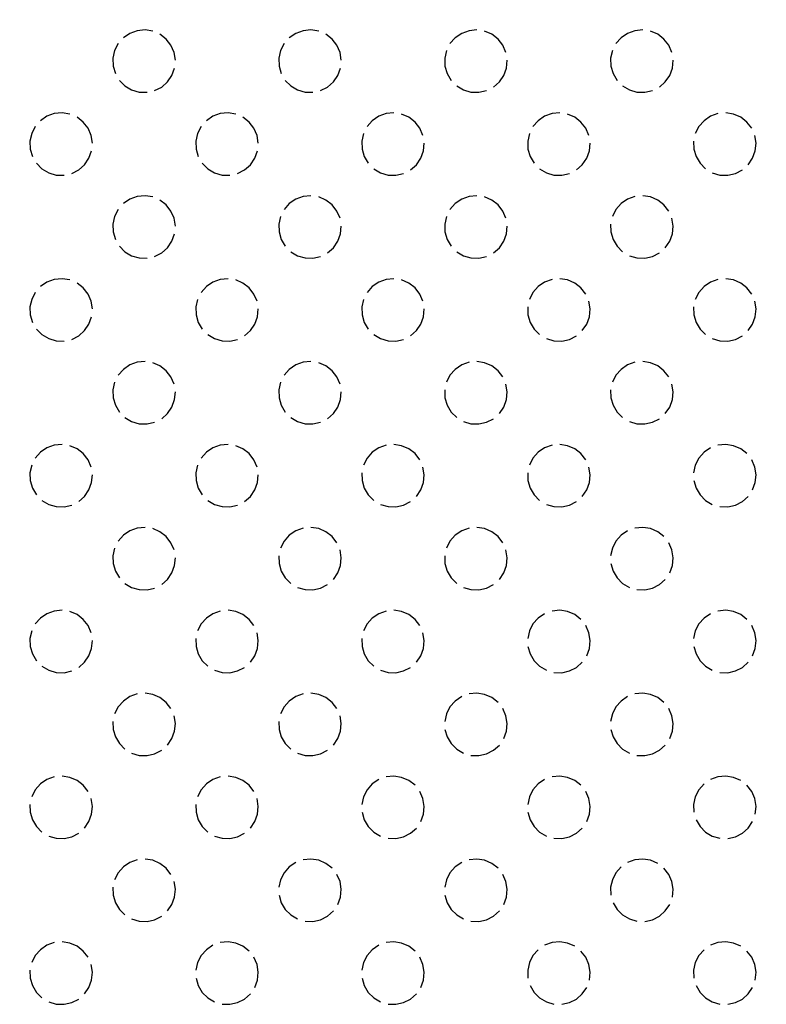
# Model space of a CAD drawing. Units: millimetres. Extents: x 1275 to 2213, y 1977 to 2706.
# Drawn here: x 1639 to 1664, y 2524 to 2558 of the extents above; entities that cross this region are included whole.
import ezdxf

# ---------------------------------------------------------------- set-up
doc = ezdxf.new("R2010")
doc.units = ezdxf.units.MM
doc.header["$LTSCALE"] = 2
doc.layers.add('210', color=7, linetype='Continuous')
doc.layers.add('AM_0 ( Kontur 0.5 )', color=7, linetype='Continuous', lineweight=50)
doc.layers.add('AM_5 ( Bemassung)', color=3, linetype='Continuous', lineweight=25)
doc.styles.get("Standard").update_dxf_attribs({"font": 'ARIALUNI.TTF'})
doc.dimstyles.new('BENUTZERDEFINIERTE NORM$0', dxfattribs={"dimtxt": 3.5, "dimasz": 2.5, "dimexe": 1, "dimexo": 0, "dimgap": 1.5, "dimtad": 1, "dimdsep": 46, "dimtxsty": 'Standard', "dimcen": 0, "dimclrd": 256, "dimclre": 256, "dimclrt": 6, "dimadec": 0, "dimazin": 2, "dimtp": 0.1, "dimtm": 0.1, "dimtfac": 0.71, "dimtmove": 0, "dimatfit": 3, "dimfxl": 1, "dimlwd": -1, "dimlwe": -1, "dimarcsym": 0})

# ---------------------------------------------------------------- blocks, each defined once
blk = doc.blocks.new('*D31')
at = {"layer": 'AM_5 ( Bemassung)', "transparency": 16777216}
for p, q in [((1474.203, 2524.839), (1474.203, 2653.455)), ((1799.203, 2524.839), (1799.203, 2653.455)), ((1484.203, 2649.455), (1789.203, 2649.455))]:
    blk.add_line(p, q, dxfattribs=at)
for points in [[(1484.203, 2651.122), (1484.203, 2647.789), (1474.203, 2649.455)], [(1789.203, 2651.122), (1789.203, 2647.789), (1799.203, 2649.455)]]:
    blk.add_solid(points, dxfattribs=at)
at = {"layer": 'Defpoints', "color": 0, "transparency": 16777216}
for p in [(1799.203, 2649.455), (1474.203, 2524.839), (1799.203, 2524.839)]:
    blk.add_point(p, dxfattribs=at)
at = {"layer": 'AM_5 ( Bemassung)', "color": 6, "transparency": 16777216, "insert": (1636.703, 2662.608), "char_height": 14, "attachment_point": 5}
blk.add_mtext('325', dxfattribs=at)
blk = doc.blocks.new('*D32')
at = {"layer": 'AM_5 ( Bemassung)', "transparency": 16777216}
for p, q in [((1461.703, 2537.507), (1461.703, 2687.752)), ((1811.703, 2537.507), (1811.703, 2687.752)), ((1471.703, 2683.752), (1801.703, 2683.752))]:
    blk.add_line(p, q, dxfattribs=at)
for points in [[(1471.703, 2685.419), (1471.703, 2682.086), (1461.703, 2683.752)], [(1801.703, 2685.419), (1801.703, 2682.086), (1811.703, 2683.752)]]:
    blk.add_solid(points, dxfattribs=at)
at = {"layer": 'Defpoints', "color": 0, "transparency": 16777216}
for p in [(1811.703, 2683.752), (1461.703, 2537.507), (1811.703, 2537.507)]:
    blk.add_point(p, dxfattribs=at)
at = {"layer": 'AM_5 ( Bemassung)', "color": 6, "transparency": 16777216, "insert": (1636.703, 2696.905), "char_height": 14, "attachment_point": 5}
blk.add_mtext('350', dxfattribs=at)
blk = doc.blocks.new('*X18')
at = {"layer": '210', "color": 3}
for p, q in [((754.164, 254.304), (753.913, 254.214)), ((754.431, 254.33), (754.164, 254.304)), ((754.695, 254.288), (754.431, 254.33)), ((759.821, 254.304), (759.57, 254.214)), ((760.087, 254.33), (759.821, 254.304)), ((760.351, 254.288), (760.087, 254.33)), ((765.478, 254.304), (765.226, 254.214)), ((765.744, 254.33), (765.478, 254.304)), ((766.254, 254.182), (766.008, 254.288)), ((771.135, 254.304), (770.883, 254.214)), ((771.401, 254.33), (771.135, 254.304)), ((771.911, 254.182), (771.665, 254.288)), ((753.913, 254.214), (753.692, 254.064)), ((755.151, 254.018), (754.94, 254.182)), ((755.315, 253.806), (755.151, 254.018)), ((759.57, 254.214), (759.348, 254.064)), ((760.808, 254.018), (760.597, 254.182)), ((760.972, 253.806), (760.808, 254.018)), ((765.005, 254.064), (764.828, 253.863)), ((765.226, 254.214), (765.005, 254.064)), ((766.465, 254.018), (766.254, 254.182)), ((766.629, 253.806), (766.465, 254.018)), ((770.662, 254.064), (770.485, 253.863)), ((770.883, 254.214), (770.662, 254.064)), ((772.122, 254.018), (771.911, 254.182)), ((772.286, 253.806), (772.122, 254.018)), ((753.393, 253.625), (753.335, 253.364)), ((753.515, 253.863), (753.393, 253.625)), ((755.421, 253.561), (755.315, 253.806)), ((759.05, 253.625), (758.992, 253.364)), ((759.172, 253.863), (759.05, 253.625)), ((761.078, 253.561), (760.972, 253.806)), ((764.707, 253.625), (764.649, 253.364)), ((766.735, 253.561), (766.629, 253.806)), ((770.364, 253.625), (770.306, 253.364)), ((772.392, 253.561), (772.286, 253.806)), ((753.335, 253.364), (753.343, 253.097)), ((755.463, 253.297), (755.421, 253.561)), ((758.992, 253.364), (759, 253.097)), ((761.12, 253.297), (761.078, 253.561)), ((764.649, 253.364), (764.657, 253.097)), ((766.752, 253.031), (766.777, 253.297)), ((770.306, 253.364), (770.314, 253.097)), ((772.409, 253.031), (772.434, 253.297)), ((753.343, 253.097), (753.418, 252.84)), ((755.347, 252.779), (755.438, 253.031)), ((759, 253.097), (759.075, 252.84)), ((761.004, 252.779), (761.095, 253.031)), ((764.657, 253.097), (764.732, 252.84)), ((766.661, 252.779), (766.752, 253.031)), ((770.314, 253.097), (770.389, 252.84)), ((772.318, 252.779), (772.409, 253.031)), ((753.554, 252.61), (753.743, 252.421)), ((755.197, 252.558), (755.347, 252.779)), ((759.211, 252.61), (759.4, 252.421)), ((760.854, 252.558), (761.004, 252.779)), ((764.732, 252.84), (764.868, 252.61)), ((766.511, 252.558), (766.661, 252.779)), ((770.389, 252.84), (770.525, 252.61)), ((772.168, 252.558), (772.318, 252.779)), ((753.743, 252.421), (753.973, 252.285)), ((753.973, 252.285), (754.23, 252.21)), ((754.758, 252.26), (754.997, 252.381)), ((754.997, 252.381), (755.197, 252.558)), ((759.4, 252.421), (759.63, 252.285)), ((759.63, 252.285), (759.887, 252.21)), ((760.415, 252.26), (760.653, 252.381)), ((760.653, 252.381), (760.854, 252.558)), ((765.057, 252.421), (765.287, 252.285)), ((765.287, 252.285), (765.544, 252.21)), ((766.31, 252.381), (766.511, 252.558)), ((770.714, 252.421), (770.944, 252.285)), ((770.944, 252.285), (771.201, 252.21)), ((771.967, 252.381), (772.168, 252.558)), ((754.23, 252.21), (754.497, 252.202)), ((759.887, 252.21), (760.154, 252.202)), ((765.544, 252.21), (765.811, 252.202)), ((765.811, 252.202), (766.072, 252.26)), ((771.201, 252.21), (771.468, 252.202)), ((771.468, 252.202), (771.729, 252.26)), ((751.084, 251.385), (750.863, 251.235)), ((751.336, 251.476), (751.084, 251.385)), ((751.602, 251.501), (751.336, 251.476)), ((751.866, 251.459), (751.602, 251.501)), ((752.323, 251.189), (752.112, 251.353)), ((756.741, 251.385), (756.52, 251.235)), ((756.993, 251.476), (756.741, 251.385)), ((757.259, 251.501), (756.993, 251.476)), ((757.523, 251.459), (757.259, 251.501)), ((757.98, 251.189), (757.768, 251.353)), ((762.398, 251.385), (762.177, 251.235)), ((762.65, 251.476), (762.398, 251.385)), ((762.916, 251.501), (762.65, 251.476)), ((763.425, 251.353), (763.18, 251.459)), ((763.637, 251.189), (763.425, 251.353)), ((768.055, 251.385), (767.834, 251.235)), ((768.306, 251.476), (768.055, 251.385)), ((768.573, 251.501), (768.306, 251.476)), ((769.082, 251.353), (768.837, 251.459)), ((769.293, 251.189), (769.082, 251.353)), ((773.712, 251.385), (773.491, 251.235)), ((773.963, 251.476), (773.712, 251.385)), ((774.494, 251.459), (774.229, 251.501)), ((774.739, 251.353), (774.494, 251.459)), ((774.95, 251.189), (774.739, 251.353)), ((750.686, 251.035), (750.565, 250.796)), ((752.487, 250.978), (752.323, 251.189)), ((752.593, 250.733), (752.487, 250.978)), ((756.343, 251.035), (756.222, 250.796)), ((758.144, 250.978), (757.98, 251.189)), ((758.25, 250.733), (758.144, 250.978)), ((762.177, 251.235), (762, 251.035)), ((763.8, 250.978), (763.637, 251.189)), ((763.907, 250.733), (763.8, 250.978)), ((767.834, 251.235), (767.657, 251.035)), ((769.457, 250.978), (769.293, 251.189)), ((769.563, 250.733), (769.457, 250.978)), ((773.314, 251.035), (773.192, 250.796)), ((773.491, 251.235), (773.314, 251.035)), ((775.114, 250.978), (774.95, 251.189)), ((750.565, 250.796), (750.507, 250.535)), ((752.635, 250.469), (752.593, 250.733)), ((756.222, 250.796), (756.163, 250.535)), ((758.292, 250.469), (758.25, 250.733)), ((761.879, 250.796), (761.82, 250.535)), ((767.536, 250.796), (767.477, 250.535)), ((775.262, 250.469), (775.22, 250.733)), ((750.507, 250.535), (750.515, 250.268)), ((750.515, 250.268), (750.59, 250.011)), ((756.163, 250.535), (756.172, 250.268)), ((756.172, 250.268), (756.246, 250.011)), ((761.82, 250.535), (761.829, 250.268)), ((761.829, 250.268), (761.903, 250.011)), ((763.923, 250.202), (763.948, 250.469)), ((767.477, 250.535), (767.486, 250.268)), ((767.486, 250.268), (767.56, 250.011)), ((769.58, 250.202), (769.605, 250.469)), ((773.134, 250.535), (773.142, 250.268)), ((773.142, 250.268), (773.217, 250.011)), ((775.237, 250.202), (775.262, 250.469)), ((752.369, 249.73), (752.519, 249.951)), ((752.519, 249.951), (752.61, 250.202)), ((758.026, 249.73), (758.176, 249.951)), ((758.176, 249.951), (758.266, 250.202)), ((761.903, 250.011), (762.039, 249.781)), ((763.682, 249.73), (763.833, 249.951)), ((763.833, 249.951), (763.923, 250.202)), ((767.56, 250.011), (767.696, 249.781)), ((769.339, 249.73), (769.49, 249.951)), ((769.49, 249.951), (769.58, 250.202)), ((773.217, 250.011), (773.353, 249.781)), ((774.996, 249.73), (775.146, 249.951)), ((775.146, 249.951), (775.237, 250.202)), ((750.726, 249.781), (750.915, 249.592)), ((750.915, 249.592), (751.145, 249.456)), ((752.168, 249.553), (752.369, 249.73)), ((756.383, 249.781), (756.572, 249.592)), ((756.572, 249.592), (756.802, 249.456)), ((757.825, 249.553), (758.026, 249.73)), ((762.229, 249.592), (762.459, 249.456)), ((763.482, 249.553), (763.682, 249.73)), ((767.885, 249.592), (768.116, 249.456)), ((769.139, 249.553), (769.339, 249.73)), ((773.353, 249.781), (773.542, 249.592)), ((751.145, 249.456), (751.402, 249.381)), ((751.402, 249.381), (751.669, 249.373)), ((751.93, 249.431), (752.168, 249.553)), ((756.802, 249.456), (757.059, 249.381)), ((757.059, 249.381), (757.326, 249.373)), ((757.587, 249.431), (757.825, 249.553)), ((762.459, 249.456), (762.715, 249.381)), ((762.715, 249.381), (762.983, 249.373)), ((762.983, 249.373), (763.244, 249.431)), ((768.116, 249.456), (768.372, 249.381)), ((768.372, 249.381), (768.64, 249.373)), ((768.64, 249.373), (768.9, 249.431)), ((773.772, 249.456), (774.029, 249.381)), ((774.029, 249.381), (774.296, 249.373)), ((774.296, 249.373), (774.557, 249.431)), ((774.557, 249.431), (774.796, 249.553)), ((754.164, 248.648), (753.913, 248.557)), ((754.431, 248.673), (754.164, 248.648)), ((754.695, 248.631), (754.431, 248.673)), ((759.821, 248.648), (759.57, 248.557)), ((760.087, 248.673), (759.821, 248.648)), ((760.597, 248.525), (760.351, 248.631)), ((765.478, 248.648), (765.226, 248.557)), ((765.744, 248.673), (765.478, 248.648)), ((766.254, 248.525), (766.008, 248.631)), ((771.135, 248.648), (770.883, 248.557)), ((771.665, 248.631), (771.401, 248.673)), ((771.911, 248.525), (771.665, 248.631)), ((753.913, 248.557), (753.692, 248.407)), ((755.151, 248.361), (754.94, 248.525)), ((755.315, 248.15), (755.151, 248.361)), ((759.348, 248.407), (759.172, 248.206)), ((759.57, 248.557), (759.348, 248.407)), ((760.808, 248.361), (760.597, 248.525)), ((760.972, 248.15), (760.808, 248.361)), ((765.005, 248.407), (764.828, 248.206)), ((765.226, 248.557), (765.005, 248.407)), ((766.465, 248.361), (766.254, 248.525)), ((766.629, 248.15), (766.465, 248.361)), ((770.662, 248.407), (770.485, 248.206)), ((770.883, 248.557), (770.662, 248.407)), ((772.122, 248.361), (771.911, 248.525)), ((772.286, 248.15), (772.122, 248.361)), ((753.393, 247.968), (753.335, 247.707)), ((753.515, 248.206), (753.393, 247.968)), ((755.421, 247.904), (755.315, 248.15)), ((755.463, 247.64), (755.421, 247.904)), ((759.05, 247.968), (758.992, 247.707)), ((761.078, 247.904), (760.972, 248.15)), ((764.707, 247.968), (764.649, 247.707)), ((766.735, 247.904), (766.629, 248.15)), ((770.485, 248.206), (770.364, 247.968)), ((772.434, 247.64), (772.392, 247.904)), ((753.335, 247.707), (753.343, 247.44)), ((758.992, 247.707), (759, 247.44)), ((761.095, 247.374), (761.12, 247.64)), ((764.649, 247.707), (764.657, 247.44)), ((766.752, 247.374), (766.777, 247.64)), ((770.306, 247.707), (770.314, 247.44)), ((772.409, 247.374), (772.434, 247.64)), ((753.343, 247.44), (753.418, 247.183)), ((755.347, 247.122), (755.438, 247.374)), ((759, 247.44), (759.075, 247.183)), ((761.004, 247.122), (761.095, 247.374)), ((764.657, 247.44), (764.732, 247.183)), ((766.661, 247.122), (766.752, 247.374)), ((770.314, 247.44), (770.389, 247.183)), ((772.318, 247.122), (772.409, 247.374)), ((753.554, 246.953), (753.743, 246.764)), ((754.997, 246.724), (755.197, 246.901)), ((755.197, 246.901), (755.347, 247.122)), ((759.075, 247.183), (759.211, 246.953)), ((760.653, 246.724), (760.854, 246.901)), ((760.854, 246.901), (761.004, 247.122)), ((764.732, 247.183), (764.868, 246.953)), ((766.31, 246.724), (766.511, 246.901)), ((766.511, 246.901), (766.661, 247.122)), ((770.389, 247.183), (770.525, 246.953)), ((770.525, 246.953), (770.714, 246.764)), ((772.168, 246.901), (772.318, 247.122)), ((753.743, 246.764), (753.973, 246.628)), ((753.973, 246.628), (754.23, 246.553)), ((754.758, 246.603), (754.997, 246.724)), ((759.4, 246.764), (759.63, 246.628)), ((759.63, 246.628), (759.887, 246.553)), ((760.154, 246.545), (760.415, 246.603)), ((765.057, 246.764), (765.287, 246.628)), ((765.287, 246.628), (765.544, 246.553)), ((765.811, 246.545), (766.072, 246.603)), ((770.944, 246.628), (771.201, 246.553)), ((771.468, 246.545), (771.729, 246.603)), ((771.729, 246.603), (771.967, 246.724)), ((754.23, 246.553), (754.497, 246.545)), ((759.887, 246.553), (760.154, 246.545)), ((765.544, 246.553), (765.811, 246.545)), ((771.201, 246.553), (771.468, 246.545)), ((751.084, 245.729), (750.863, 245.578)), ((751.336, 245.819), (751.084, 245.729)), ((751.602, 245.844), (751.336, 245.819)), ((751.866, 245.802), (751.602, 245.844)), ((752.323, 245.532), (752.112, 245.696)), ((756.52, 245.578), (756.343, 245.378)), ((756.741, 245.729), (756.52, 245.578)), ((756.993, 245.819), (756.741, 245.729)), ((757.259, 245.844), (756.993, 245.819)), ((757.768, 245.696), (757.523, 245.802)), ((757.98, 245.532), (757.768, 245.696)), ((762.177, 245.578), (762, 245.378)), ((762.398, 245.729), (762.177, 245.578)), ((762.65, 245.819), (762.398, 245.729)), ((762.916, 245.844), (762.65, 245.819)), ((763.425, 245.696), (763.18, 245.802)), ((763.637, 245.532), (763.425, 245.696)), ((767.834, 245.578), (767.657, 245.378)), ((768.055, 245.729), (767.834, 245.578)), ((768.306, 245.819), (768.055, 245.729)), ((768.837, 245.802), (768.573, 245.844)), ((769.082, 245.696), (768.837, 245.802)), ((769.293, 245.532), (769.082, 245.696)), ((773.491, 245.578), (773.314, 245.378)), ((773.712, 245.729), (773.491, 245.578)), ((773.963, 245.819), (773.712, 245.729)), ((774.494, 245.802), (774.229, 245.844)), ((774.739, 245.696), (774.494, 245.802)), ((774.95, 245.532), (774.739, 245.696)), ((750.686, 245.378), (750.565, 245.139)), ((752.487, 245.321), (752.323, 245.532)), ((752.593, 245.076), (752.487, 245.321)), ((758.144, 245.321), (757.98, 245.532)), ((758.25, 245.076), (758.144, 245.321)), ((763.8, 245.321), (763.637, 245.532)), ((763.907, 245.076), (763.8, 245.321)), ((767.657, 245.378), (767.536, 245.139)), ((769.457, 245.321), (769.293, 245.532)), ((773.314, 245.378), (773.192, 245.139)), ((775.114, 245.321), (774.95, 245.532)), ((750.565, 245.139), (750.507, 244.879)), ((750.507, 244.879), (750.515, 244.611)), ((752.635, 244.812), (752.593, 245.076)), ((756.222, 245.139), (756.163, 244.879)), ((756.163, 244.879), (756.172, 244.611)), ((761.879, 245.139), (761.82, 244.879)), ((761.82, 244.879), (761.829, 244.611)), ((767.477, 244.879), (767.486, 244.611)), ((769.605, 244.812), (769.563, 245.076)), ((773.134, 244.879), (773.142, 244.611)), ((775.262, 244.812), (775.22, 245.076)), ((750.515, 244.611), (750.59, 244.355)), ((752.519, 244.294), (752.61, 244.545)), ((756.172, 244.611), (756.246, 244.355)), ((758.176, 244.294), (758.266, 244.545)), ((758.266, 244.545), (758.292, 244.812)), ((761.829, 244.611), (761.903, 244.355)), ((763.833, 244.294), (763.923, 244.545)), ((763.923, 244.545), (763.948, 244.812)), ((767.486, 244.611), (767.56, 244.355)), ((769.49, 244.294), (769.58, 244.545)), ((769.58, 244.545), (769.605, 244.812)), ((773.142, 244.611), (773.217, 244.355)), ((775.146, 244.294), (775.237, 244.545)), ((775.237, 244.545), (775.262, 244.812)), ((752.369, 244.073), (752.519, 244.294)), ((756.246, 244.355), (756.383, 244.124)), ((758.026, 244.073), (758.176, 244.294)), ((761.903, 244.355), (762.039, 244.124)), ((763.682, 244.073), (763.833, 244.294)), ((767.56, 244.355), (767.696, 244.124)), ((769.339, 244.073), (769.49, 244.294)), ((773.217, 244.355), (773.353, 244.124)), ((774.996, 244.073), (775.146, 244.294)), ((750.726, 244.124), (750.915, 243.935)), ((750.915, 243.935), (751.145, 243.799)), ((751.93, 243.775), (752.168, 243.896)), ((752.168, 243.896), (752.369, 244.073)), ((756.572, 243.935), (756.802, 243.799)), ((757.825, 243.896), (758.026, 244.073)), ((762.229, 243.935), (762.459, 243.799)), ((763.482, 243.896), (763.682, 244.073)), ((767.696, 244.124), (767.885, 243.935)), ((768.9, 243.775), (769.139, 243.896)), ((773.353, 244.124), (773.542, 243.935)), ((774.557, 243.775), (774.796, 243.896)), ((751.145, 243.799), (751.402, 243.725)), ((751.402, 243.725), (751.669, 243.716)), ((756.802, 243.799), (757.059, 243.725)), ((757.059, 243.725), (757.326, 243.716)), ((757.326, 243.716), (757.587, 243.775)), ((762.459, 243.799), (762.715, 243.725)), ((762.715, 243.725), (762.983, 243.716)), ((762.983, 243.716), (763.244, 243.775)), ((768.116, 243.799), (768.372, 243.725)), ((768.372, 243.725), (768.64, 243.716)), ((768.64, 243.716), (768.9, 243.775)), ((773.772, 243.799), (774.029, 243.725)), ((774.029, 243.725), (774.296, 243.716)), ((774.296, 243.716), (774.557, 243.775)), ((753.913, 242.9), (753.692, 242.75)), ((754.164, 242.991), (753.913, 242.9)), ((754.431, 243.016), (754.164, 242.991)), ((754.94, 242.868), (754.695, 242.974)), ((755.151, 242.704), (754.94, 242.868)), ((759.57, 242.9), (759.348, 242.75)), ((759.821, 242.991), (759.57, 242.9)), ((760.087, 243.016), (759.821, 242.991)), ((760.597, 242.868), (760.351, 242.974)), ((760.808, 242.704), (760.597, 242.868)), ((765.226, 242.9), (765.005, 242.75)), ((765.478, 242.991), (765.226, 242.9)), ((766.008, 242.974), (765.744, 243.016)), ((766.254, 242.868), (766.008, 242.974)), ((766.465, 242.704), (766.254, 242.868)), ((770.883, 242.9), (770.662, 242.75)), ((771.135, 242.991), (770.883, 242.9)), ((771.665, 242.974), (771.401, 243.016)), ((771.911, 242.868), (771.665, 242.974)), ((772.122, 242.704), (771.911, 242.868)), ((753.692, 242.75), (753.515, 242.549)), ((755.315, 242.493), (755.151, 242.704)), ((759.348, 242.75), (759.172, 242.549)), ((760.972, 242.493), (760.808, 242.704)), ((764.828, 242.549), (764.707, 242.311)), ((765.005, 242.75), (764.828, 242.549)), ((766.629, 242.493), (766.465, 242.704)), ((770.485, 242.549), (770.364, 242.311)), ((770.662, 242.75), (770.485, 242.549)), ((772.286, 242.493), (772.122, 242.704)), ((753.393, 242.311), (753.335, 242.05)), ((755.421, 242.247), (755.315, 242.493)), ((759.05, 242.311), (758.992, 242.05)), ((761.078, 242.247), (760.972, 242.493)), ((766.777, 241.983), (766.735, 242.247)), ((772.434, 241.983), (772.392, 242.247)), ((753.335, 242.05), (753.343, 241.783)), ((755.438, 241.717), (755.463, 241.983)), ((758.992, 242.05), (759, 241.783)), ((761.095, 241.717), (761.12, 241.983)), ((764.649, 242.05), (764.657, 241.783)), ((766.752, 241.717), (766.777, 241.983)), ((770.306, 242.05), (770.314, 241.783)), ((772.409, 241.717), (772.434, 241.983)), ((753.343, 241.783), (753.418, 241.526)), ((753.418, 241.526), (753.554, 241.296)), ((755.347, 241.465), (755.438, 241.717)), ((759, 241.783), (759.075, 241.526)), ((759.075, 241.526), (759.211, 241.296)), ((761.004, 241.465), (761.095, 241.717)), ((764.657, 241.783), (764.732, 241.526)), ((764.732, 241.526), (764.868, 241.296)), ((766.661, 241.465), (766.752, 241.717)), ((770.314, 241.783), (770.389, 241.526)), ((770.389, 241.526), (770.525, 241.296)), ((772.318, 241.465), (772.409, 241.717)), ((754.997, 241.068), (755.197, 241.244)), ((755.197, 241.244), (755.347, 241.465)), ((760.653, 241.068), (760.854, 241.244)), ((760.854, 241.244), (761.004, 241.465)), ((764.868, 241.296), (765.057, 241.107)), ((766.511, 241.244), (766.661, 241.465)), ((770.525, 241.296), (770.714, 241.107)), ((772.168, 241.244), (772.318, 241.465)), ((753.743, 241.107), (753.973, 240.971)), ((753.973, 240.971), (754.23, 240.896)), ((754.23, 240.896), (754.497, 240.888)), ((754.497, 240.888), (754.758, 240.946)), ((759.4, 241.107), (759.63, 240.971)), ((759.63, 240.971), (759.887, 240.896)), ((759.887, 240.896), (760.154, 240.888)), ((760.154, 240.888), (760.415, 240.946)), ((765.287, 240.971), (765.544, 240.896)), ((765.544, 240.896), (765.811, 240.888)), ((765.811, 240.888), (766.072, 240.946)), ((766.072, 240.946), (766.31, 241.068)), ((770.944, 240.971), (771.201, 240.896)), ((771.201, 240.896), (771.468, 240.888)), ((771.468, 240.888), (771.729, 240.946)), ((771.729, 240.946), (771.967, 241.068)), ((751.602, 240.187), (751.336, 240.162)), ((757.259, 240.187), (756.993, 240.162)), ((763.18, 240.146), (762.916, 240.187)), ((768.837, 240.146), (768.573, 240.187)), ((774.229, 240.187), (773.963, 240.162)), ((774.494, 240.146), (774.229, 240.187)), ((750.863, 239.921), (750.686, 239.721)), ((751.084, 240.072), (750.863, 239.921)), ((751.336, 240.162), (751.084, 240.072)), ((752.112, 240.039), (751.866, 240.146)), ((752.323, 239.876), (752.112, 240.039)), ((752.487, 239.664), (752.323, 239.876)), ((756.52, 239.921), (756.343, 239.721)), ((756.741, 240.072), (756.52, 239.921)), ((756.993, 240.162), (756.741, 240.072)), ((757.768, 240.039), (757.523, 240.146)), ((757.98, 239.876), (757.768, 240.039)), ((758.144, 239.664), (757.98, 239.876)), ((762.177, 239.921), (762, 239.721)), ((762.398, 240.072), (762.177, 239.921)), ((762.65, 240.162), (762.398, 240.072)), ((763.425, 240.039), (763.18, 240.146)), ((763.637, 239.876), (763.425, 240.039)), ((763.8, 239.664), (763.637, 239.876)), ((767.834, 239.921), (767.657, 239.721)), ((768.055, 240.072), (767.834, 239.921)), ((768.306, 240.162), (768.055, 240.072)), ((769.082, 240.039), (768.837, 240.146)), ((769.293, 239.876), (769.082, 240.039)), ((769.457, 239.664), (769.293, 239.876)), ((773.491, 239.921), (773.314, 239.721)), ((773.712, 240.072), (773.491, 239.921)), ((774.739, 240.039), (774.494, 240.146)), ((774.95, 239.876), (774.739, 240.039)), ((752.593, 239.419), (752.487, 239.664)), ((758.25, 239.419), (758.144, 239.664)), ((762, 239.721), (761.879, 239.483)), ((767.657, 239.721), (767.536, 239.483)), ((773.314, 239.721), (773.192, 239.483)), ((775.22, 239.419), (775.114, 239.664)), ((750.565, 239.483), (750.507, 239.222)), ((750.507, 239.222), (750.515, 238.954)), ((756.222, 239.483), (756.163, 239.222)), ((756.163, 239.222), (756.172, 238.954)), ((761.82, 239.222), (761.829, 238.954)), ((763.948, 239.155), (763.907, 239.419)), ((767.477, 239.222), (767.486, 238.954)), ((769.605, 239.155), (769.563, 239.419)), ((773.192, 239.483), (773.134, 239.222)), ((775.262, 239.155), (775.22, 239.419)), ((750.515, 238.954), (750.59, 238.698)), ((752.519, 238.637), (752.61, 238.889)), ((752.61, 238.889), (752.635, 239.155)), ((756.172, 238.954), (756.246, 238.698)), ((758.176, 238.637), (758.266, 238.889)), ((758.266, 238.889), (758.292, 239.155)), ((761.829, 238.954), (761.903, 238.698)), ((763.833, 238.637), (763.923, 238.889)), ((763.923, 238.889), (763.948, 239.155)), ((767.486, 238.954), (767.56, 238.698)), ((769.49, 238.637), (769.58, 238.889)), ((769.58, 238.889), (769.605, 239.155)), ((773.142, 238.954), (773.217, 238.698)), ((775.146, 238.637), (775.237, 238.889)), ((775.237, 238.889), (775.262, 239.155)), ((750.59, 238.698), (750.726, 238.468)), ((752.369, 238.416), (752.519, 238.637)), ((756.246, 238.698), (756.383, 238.468)), ((758.026, 238.416), (758.176, 238.637)), ((761.903, 238.698), (762.039, 238.468)), ((763.682, 238.416), (763.833, 238.637)), ((767.56, 238.698), (767.696, 238.468)), ((769.339, 238.416), (769.49, 238.637)), ((773.217, 238.698), (773.353, 238.468)), ((750.915, 238.278), (751.145, 238.142)), ((752.168, 238.239), (752.369, 238.416)), ((756.572, 238.278), (756.802, 238.142)), ((757.825, 238.239), (758.026, 238.416)), ((762.039, 238.468), (762.229, 238.278)), ((763.244, 238.118), (763.482, 238.239)), ((767.696, 238.468), (767.885, 238.278)), ((768.9, 238.118), (769.139, 238.239)), ((773.353, 238.468), (773.542, 238.278)), ((773.542, 238.278), (773.772, 238.142)), ((774.557, 238.118), (774.796, 238.239)), ((774.796, 238.239), (774.996, 238.416)), ((751.145, 238.142), (751.402, 238.068)), ((751.402, 238.068), (751.669, 238.059)), ((751.669, 238.059), (751.93, 238.118)), ((756.802, 238.142), (757.059, 238.068)), ((757.059, 238.068), (757.326, 238.059)), ((757.326, 238.059), (757.587, 238.118)), ((762.459, 238.142), (762.715, 238.068)), ((762.715, 238.068), (762.983, 238.059)), ((762.983, 238.059), (763.244, 238.118)), ((768.116, 238.142), (768.372, 238.068)), ((768.372, 238.068), (768.64, 238.059)), ((768.64, 238.059), (768.9, 238.118)), ((774.029, 238.068), (774.296, 238.059)), ((774.296, 238.059), (774.557, 238.118)), ((753.913, 237.243), (753.692, 237.093)), ((754.164, 237.334), (753.913, 237.243)), ((754.431, 237.359), (754.164, 237.334)), ((754.94, 237.211), (754.695, 237.317)), ((755.151, 237.047), (754.94, 237.211)), ((759.57, 237.243), (759.348, 237.093)), ((759.821, 237.334), (759.57, 237.243)), ((760.351, 237.317), (760.087, 237.359)), ((760.597, 237.211), (760.351, 237.317)), ((760.808, 237.047), (760.597, 237.211)), ((765.226, 237.243), (765.005, 237.093)), ((765.478, 237.334), (765.226, 237.243)), ((766.008, 237.317), (765.744, 237.359)), ((766.254, 237.211), (766.008, 237.317)), ((766.465, 237.047), (766.254, 237.211)), ((770.883, 237.243), (770.662, 237.093)), ((771.401, 237.359), (771.135, 237.334)), ((771.665, 237.317), (771.401, 237.359)), ((771.911, 237.211), (771.665, 237.317)), ((772.122, 237.047), (771.911, 237.211)), ((753.692, 237.093), (753.515, 236.892)), ((755.315, 236.836), (755.151, 237.047)), ((755.421, 236.59), (755.315, 236.836)), ((759.172, 236.892), (759.05, 236.654)), ((759.348, 237.093), (759.172, 236.892)), ((760.972, 236.836), (760.808, 237.047)), ((764.828, 236.892), (764.707, 236.654)), ((765.005, 237.093), (764.828, 236.892)), ((766.629, 236.836), (766.465, 237.047)), ((770.485, 236.892), (770.364, 236.654)), ((770.662, 237.093), (770.485, 236.892)), ((772.392, 236.59), (772.286, 236.836)), ((753.393, 236.654), (753.335, 236.393)), ((761.12, 236.326), (761.078, 236.59)), ((766.777, 236.326), (766.735, 236.59)), ((770.364, 236.654), (770.306, 236.393)), ((772.434, 236.326), (772.392, 236.59)), ((753.335, 236.393), (753.343, 236.126)), ((755.438, 236.06), (755.463, 236.326)), ((758.992, 236.393), (759, 236.126)), ((761.095, 236.06), (761.12, 236.326)), ((764.649, 236.393), (764.657, 236.126)), ((766.752, 236.06), (766.777, 236.326)), ((772.409, 236.06), (772.434, 236.326)), ((753.343, 236.126), (753.418, 235.869)), ((753.418, 235.869), (753.554, 235.639)), ((755.197, 235.587), (755.347, 235.809)), ((755.347, 235.809), (755.438, 236.06)), ((759, 236.126), (759.075, 235.869)), ((759.075, 235.869), (759.211, 235.639)), ((760.854, 235.587), (761.004, 235.809)), ((761.004, 235.809), (761.095, 236.06)), ((764.657, 236.126), (764.732, 235.869)), ((764.732, 235.869), (764.868, 235.639)), ((766.511, 235.587), (766.661, 235.809)), ((766.661, 235.809), (766.752, 236.06)), ((770.314, 236.126), (770.389, 235.869)), ((770.389, 235.869), (770.525, 235.639)), ((772.318, 235.809), (772.409, 236.06)), ((754.997, 235.411), (755.197, 235.587)), ((759.211, 235.639), (759.4, 235.45)), ((764.868, 235.639), (765.057, 235.45)), ((770.525, 235.639), (770.714, 235.45)), ((771.967, 235.411), (772.168, 235.587)), ((753.743, 235.45), (753.973, 235.314)), ((753.973, 235.314), (754.23, 235.239)), ((754.23, 235.239), (754.497, 235.231)), ((754.497, 235.231), (754.758, 235.289)), ((759.63, 235.314), (759.887, 235.239)), ((759.887, 235.239), (760.154, 235.231)), ((760.154, 235.231), (760.415, 235.289)), ((760.415, 235.289), (760.653, 235.411)), ((765.287, 235.314), (765.544, 235.239)), ((765.544, 235.239), (765.811, 235.231)), ((765.811, 235.231), (766.072, 235.289)), ((766.072, 235.289), (766.31, 235.411)), ((770.714, 235.45), (770.944, 235.314)), ((771.201, 235.239), (771.468, 235.231)), ((771.468, 235.231), (771.729, 235.289)), ((771.729, 235.289), (771.967, 235.411)), ((751.336, 234.505), (751.084, 234.415)), ((751.602, 234.531), (751.336, 234.505)), ((752.112, 234.383), (751.866, 234.489)), ((756.993, 234.505), (756.741, 234.415)), ((757.523, 234.489), (757.259, 234.531)), ((757.768, 234.383), (757.523, 234.489)), ((762.65, 234.505), (762.398, 234.415)), ((763.18, 234.489), (762.916, 234.531)), ((763.425, 234.383), (763.18, 234.489)), ((768.573, 234.531), (768.306, 234.505)), ((768.837, 234.489), (768.573, 234.531)), ((769.082, 234.383), (768.837, 234.489)), ((774.229, 234.531), (773.963, 234.505)), ((774.494, 234.489), (774.229, 234.531)), ((774.739, 234.383), (774.494, 234.489)), ((750.863, 234.265), (750.686, 234.064)), ((751.084, 234.415), (750.863, 234.265)), ((752.323, 234.219), (752.112, 234.383)), ((752.487, 234.007), (752.323, 234.219)), ((756.52, 234.265), (756.343, 234.064)), ((756.741, 234.415), (756.52, 234.265)), ((757.98, 234.219), (757.768, 234.383)), ((758.144, 234.007), (757.98, 234.219)), ((762.177, 234.265), (762, 234.064)), ((762.398, 234.415), (762.177, 234.265)), ((763.637, 234.219), (763.425, 234.383)), ((763.8, 234.007), (763.637, 234.219)), ((767.834, 234.265), (767.657, 234.064)), ((768.055, 234.415), (767.834, 234.265)), ((769.293, 234.219), (769.082, 234.383)), ((773.491, 234.265), (773.314, 234.064)), ((773.712, 234.415), (773.491, 234.265)), ((774.95, 234.219), (774.739, 234.383)), ((750.565, 233.826), (750.507, 233.565)), ((752.593, 233.762), (752.487, 234.007)), ((756.343, 234.064), (756.222, 233.826)), ((762, 234.064), (761.879, 233.826)), ((767.536, 233.826), (767.477, 233.565)), ((767.657, 234.064), (767.536, 233.826)), ((769.563, 233.762), (769.457, 234.007)), ((773.192, 233.826), (773.134, 233.565)), ((773.314, 234.064), (773.192, 233.826)), ((775.22, 233.762), (775.114, 234.007)), ((750.507, 233.565), (750.515, 233.298)), ((752.61, 233.232), (752.635, 233.498)), ((756.163, 233.565), (756.172, 233.298)), ((758.292, 233.498), (758.25, 233.762)), ((758.266, 233.232), (758.292, 233.498)), ((761.82, 233.565), (761.829, 233.298)), ((763.948, 233.498), (763.907, 233.762)), ((763.923, 233.232), (763.948, 233.498)), ((769.605, 233.498), (769.563, 233.762)), ((769.58, 233.232), (769.605, 233.498)), ((775.262, 233.498), (775.22, 233.762)), ((775.237, 233.232), (775.262, 233.498)), ((750.515, 233.298), (750.59, 233.041)), ((752.519, 232.98), (752.61, 233.232)), ((756.172, 233.298), (756.246, 233.041)), ((758.176, 232.98), (758.266, 233.232)), ((761.829, 233.298), (761.903, 233.041)), ((763.833, 232.98), (763.923, 233.232)), ((767.486, 233.298), (767.56, 233.041)), ((769.49, 232.98), (769.58, 233.232)), ((773.142, 233.298), (773.217, 233.041)), ((775.146, 232.98), (775.237, 233.232)), ((750.59, 233.041), (750.726, 232.811)), ((752.369, 232.759), (752.519, 232.98)), ((756.246, 233.041), (756.383, 232.811)), ((756.383, 232.811), (756.572, 232.622)), ((758.026, 232.759), (758.176, 232.98)), ((761.903, 233.041), (762.039, 232.811)), ((762.039, 232.811), (762.229, 232.622)), ((763.682, 232.759), (763.833, 232.98)), ((767.56, 233.041), (767.696, 232.811)), ((767.696, 232.811), (767.885, 232.622)), ((773.217, 233.041), (773.353, 232.811)), ((773.353, 232.811), (773.542, 232.622)), ((750.915, 232.622), (751.145, 232.486)), ((751.145, 232.486), (751.402, 232.411)), ((751.669, 232.403), (751.93, 232.461)), ((752.168, 232.582), (752.369, 232.759)), ((756.802, 232.486), (757.059, 232.411)), ((757.326, 232.403), (757.587, 232.461)), ((757.587, 232.461), (757.825, 232.582)), ((762.459, 232.486), (762.715, 232.411)), ((762.983, 232.403), (763.244, 232.461)), ((763.244, 232.461), (763.482, 232.582)), ((767.885, 232.622), (768.116, 232.486)), ((768.64, 232.403), (768.9, 232.461)), ((768.9, 232.461), (769.139, 232.582)), ((769.139, 232.582), (769.339, 232.759)), ((773.542, 232.622), (773.772, 232.486)), ((774.296, 232.403), (774.557, 232.461)), ((774.557, 232.461), (774.796, 232.582)), ((774.796, 232.582), (774.996, 232.759)), ((751.402, 232.411), (751.669, 232.403)), ((757.059, 232.411), (757.326, 232.403)), ((762.715, 232.411), (762.983, 232.403)), ((768.372, 232.411), (768.64, 232.403)), ((774.029, 232.411), (774.296, 232.403)), ((753.913, 231.586), (753.692, 231.436)), ((754.164, 231.677), (753.913, 231.586)), ((754.695, 231.66), (754.431, 231.702)), ((754.94, 231.554), (754.695, 231.66)), ((755.151, 231.39), (754.94, 231.554)), ((759.57, 231.586), (759.348, 231.436)), ((759.821, 231.677), (759.57, 231.586)), ((760.351, 231.66), (760.087, 231.702)), ((760.597, 231.554), (760.351, 231.66)), ((760.808, 231.39), (760.597, 231.554)), ((765.226, 231.586), (765.005, 231.436)), ((765.744, 231.702), (765.478, 231.677)), ((766.008, 231.66), (765.744, 231.702)), ((766.254, 231.554), (766.008, 231.66)), ((766.465, 231.39), (766.254, 231.554)), ((770.883, 231.586), (770.662, 231.436)), ((771.401, 231.702), (771.135, 231.677)), ((771.665, 231.66), (771.401, 231.702)), ((771.911, 231.554), (771.665, 231.66)), ((772.122, 231.39), (771.911, 231.554)), ((753.515, 231.236), (753.393, 230.997)), ((753.692, 231.436), (753.515, 231.236)), ((755.315, 231.179), (755.151, 231.39)), ((759.172, 231.236), (759.05, 230.997)), ((759.348, 231.436), (759.172, 231.236)), ((760.972, 231.179), (760.808, 231.39)), ((764.828, 231.236), (764.707, 230.997)), ((765.005, 231.436), (764.828, 231.236)), ((766.735, 230.934), (766.629, 231.179)), ((770.485, 231.236), (770.364, 230.997)), ((770.662, 231.436), (770.485, 231.236)), ((772.392, 230.934), (772.286, 231.179)), ((755.463, 230.67), (755.421, 230.934)), ((761.12, 230.67), (761.078, 230.934)), ((764.707, 230.997), (764.649, 230.736)), ((766.777, 230.67), (766.735, 230.934)), ((770.364, 230.997), (770.306, 230.736)), ((772.434, 230.67), (772.392, 230.934)), ((753.335, 230.736), (753.343, 230.469)), ((753.343, 230.469), (753.418, 230.212)), ((755.438, 230.403), (755.463, 230.67)), ((758.992, 230.736), (759, 230.469)), ((759, 230.469), (759.075, 230.212)), ((761.095, 230.403), (761.12, 230.67)), ((764.657, 230.469), (764.732, 230.212)), ((766.752, 230.403), (766.777, 230.67)), ((770.314, 230.469), (770.389, 230.212)), ((772.409, 230.403), (772.434, 230.67)), ((753.418, 230.212), (753.554, 229.982)), ((755.197, 229.931), (755.347, 230.152)), ((755.347, 230.152), (755.438, 230.403)), ((759.075, 230.212), (759.211, 229.982)), ((760.854, 229.931), (761.004, 230.152)), ((761.004, 230.152), (761.095, 230.403)), ((764.732, 230.212), (764.868, 229.982)), ((766.661, 230.152), (766.752, 230.403)), ((770.389, 230.212), (770.525, 229.982)), ((772.318, 230.152), (772.409, 230.403)), ((753.554, 229.982), (753.743, 229.793)), ((759.211, 229.982), (759.4, 229.793)), ((764.868, 229.982), (765.057, 229.793)), ((765.057, 229.793), (765.287, 229.657)), ((766.31, 229.754), (766.511, 229.931)), ((770.525, 229.982), (770.714, 229.793)), ((770.714, 229.793), (770.944, 229.657)), ((771.967, 229.754), (772.168, 229.931)), ((753.973, 229.657), (754.23, 229.582)), ((754.23, 229.582), (754.497, 229.574)), ((754.497, 229.574), (754.758, 229.632)), ((754.758, 229.632), (754.997, 229.754)), ((759.63, 229.657), (759.887, 229.582)), ((759.887, 229.582), (760.154, 229.574)), ((760.154, 229.574), (760.415, 229.632)), ((760.415, 229.632), (760.653, 229.754)), ((765.544, 229.582), (765.811, 229.574)), ((765.811, 229.574), (766.072, 229.632)), ((766.072, 229.632), (766.31, 229.754)), ((771.201, 229.582), (771.468, 229.574)), ((771.468, 229.574), (771.729, 229.632)), ((771.729, 229.632), (771.967, 229.754)), ((751.084, 228.758), (750.863, 228.608)), ((751.336, 228.849), (751.084, 228.758)), ((751.866, 228.832), (751.602, 228.874)), ((752.112, 228.726), (751.866, 228.832)), ((756.741, 228.758), (756.52, 228.608)), ((756.993, 228.849), (756.741, 228.758)), ((757.523, 228.832), (757.259, 228.874)), ((757.768, 228.726), (757.523, 228.832)), ((762.398, 228.758), (762.177, 228.608)), ((762.916, 228.874), (762.65, 228.849)), ((763.18, 228.832), (762.916, 228.874)), ((763.425, 228.726), (763.18, 228.832)), ((768.055, 228.758), (767.834, 228.608)), ((768.573, 228.874), (768.306, 228.849)), ((768.837, 228.832), (768.573, 228.874)), ((769.082, 228.726), (768.837, 228.832)), ((773.963, 228.849), (773.712, 228.758)), ((774.229, 228.874), (773.963, 228.849)), ((774.494, 228.832), (774.229, 228.874)), ((774.739, 228.726), (774.494, 228.832)), ((750.863, 228.608), (750.686, 228.407)), ((752.323, 228.562), (752.112, 228.726)), ((752.487, 228.351), (752.323, 228.562)), ((756.52, 228.608), (756.343, 228.407)), ((757.98, 228.562), (757.768, 228.726)), ((758.144, 228.351), (757.98, 228.562)), ((762.177, 228.608), (762, 228.407)), ((763.637, 228.562), (763.425, 228.726)), ((767.834, 228.608), (767.657, 228.407)), ((769.293, 228.562), (769.082, 228.726)), ((773.491, 228.608), (773.314, 228.407)), ((775.114, 228.351), (774.95, 228.562)), ((750.686, 228.407), (750.565, 228.169)), ((752.635, 227.841), (752.593, 228.105)), ((756.343, 228.407), (756.222, 228.169)), ((758.292, 227.841), (758.25, 228.105)), ((761.879, 228.169), (761.82, 227.908)), ((762, 228.407), (761.879, 228.169)), ((763.907, 228.105), (763.8, 228.351)), ((763.948, 227.841), (763.907, 228.105)), ((767.536, 228.169), (767.477, 227.908)), ((767.657, 228.407), (767.536, 228.169)), ((769.563, 228.105), (769.457, 228.351)), ((769.605, 227.841), (769.563, 228.105)), ((773.192, 228.169), (773.134, 227.908)), ((773.314, 228.407), (773.192, 228.169)), ((775.22, 228.105), (775.114, 228.351)), ((775.262, 227.841), (775.22, 228.105)), ((750.507, 227.908), (750.515, 227.641)), ((752.61, 227.575), (752.635, 227.841)), ((756.163, 227.908), (756.172, 227.641)), ((758.266, 227.575), (758.292, 227.841)), ((763.923, 227.575), (763.948, 227.841)), ((769.58, 227.575), (769.605, 227.841)), ((773.134, 227.908), (773.142, 227.641)), ((775.237, 227.575), (775.262, 227.841)), ((750.515, 227.641), (750.59, 227.384)), ((752.519, 227.323), (752.61, 227.575)), ((756.172, 227.641), (756.246, 227.384)), ((758.176, 227.323), (758.266, 227.575)), ((761.829, 227.641), (761.903, 227.384)), ((763.833, 227.323), (763.923, 227.575)), ((767.486, 227.641), (767.56, 227.384)), ((769.49, 227.323), (769.58, 227.575)), ((750.59, 227.384), (750.726, 227.154)), ((750.726, 227.154), (750.915, 226.965)), ((752.369, 227.102), (752.519, 227.323)), ((756.246, 227.384), (756.383, 227.154)), ((756.383, 227.154), (756.572, 226.965)), ((758.026, 227.102), (758.176, 227.323)), ((761.903, 227.384), (762.039, 227.154)), ((762.039, 227.154), (762.229, 226.965)), ((763.482, 226.925), (763.682, 227.102)), ((767.56, 227.384), (767.696, 227.154)), ((767.696, 227.154), (767.885, 226.965)), ((769.139, 226.925), (769.339, 227.102)), ((773.217, 227.384), (773.353, 227.154)), ((773.353, 227.154), (773.542, 226.965)), ((774.796, 226.925), (774.996, 227.102)), ((774.996, 227.102), (775.146, 227.323)), ((751.145, 226.829), (751.402, 226.754)), ((751.402, 226.754), (751.669, 226.746)), ((751.669, 226.746), (751.93, 226.804)), ((751.93, 226.804), (752.168, 226.925)), ((756.802, 226.829), (757.059, 226.754)), ((757.059, 226.754), (757.326, 226.746)), ((757.326, 226.746), (757.587, 226.804)), ((757.587, 226.804), (757.825, 226.925)), ((762.229, 226.965), (762.459, 226.829)), ((762.715, 226.754), (762.983, 226.746)), ((762.983, 226.746), (763.244, 226.804)), ((763.244, 226.804), (763.482, 226.925)), ((767.885, 226.965), (768.116, 226.829)), ((768.372, 226.754), (768.64, 226.746)), ((768.64, 226.746), (768.9, 226.804)), ((768.9, 226.804), (769.139, 226.925)), ((773.542, 226.965), (773.772, 226.829)), ((773.772, 226.829), (774.029, 226.754)), ((774.296, 226.746), (774.557, 226.804)), ((774.557, 226.804), (774.796, 226.925)), ((753.692, 225.779), (753.515, 225.579)), ((753.913, 225.93), (753.692, 225.779)), ((754.164, 226.02), (753.913, 225.93)), ((754.695, 226.003), (754.431, 226.045)), ((754.94, 225.897), (754.695, 226.003)), ((755.151, 225.733), (754.94, 225.897)), ((755.315, 225.522), (755.151, 225.733)), ((759.348, 225.779), (759.172, 225.579)), ((759.57, 225.93), (759.348, 225.779)), ((760.087, 226.045), (759.821, 226.02)), ((760.351, 226.003), (760.087, 226.045)), ((760.597, 225.897), (760.351, 226.003)), ((760.808, 225.733), (760.597, 225.897)), ((765.005, 225.779), (764.828, 225.579)), ((765.226, 225.93), (765.005, 225.779)), ((765.744, 226.045), (765.478, 226.02)), ((766.008, 226.003), (765.744, 226.045)), ((766.254, 225.897), (766.008, 226.003)), ((766.465, 225.733), (766.254, 225.897)), ((770.662, 225.779), (770.485, 225.579)), ((771.135, 226.02), (770.883, 225.93)), ((771.401, 226.045), (771.135, 226.02)), ((771.665, 226.003), (771.401, 226.045)), ((771.911, 225.897), (771.665, 226.003)), ((772.286, 225.522), (772.122, 225.733)), ((753.515, 225.579), (753.393, 225.34)), ((759.172, 225.579), (759.05, 225.34)), ((761.078, 225.277), (760.972, 225.522)), ((764.828, 225.579), (764.707, 225.34)), ((766.735, 225.277), (766.629, 225.522)), ((770.485, 225.579), (770.364, 225.34)), ((772.392, 225.277), (772.286, 225.522)), ((753.335, 225.08), (753.343, 224.812)), ((755.463, 225.013), (755.421, 225.277)), ((759.05, 225.34), (758.992, 225.08)), ((761.12, 225.013), (761.078, 225.277)), ((764.707, 225.34), (764.649, 225.08)), ((766.777, 225.013), (766.735, 225.277)), ((770.364, 225.34), (770.306, 225.08)), ((770.306, 225.08), (770.314, 224.812)), ((772.434, 225.013), (772.392, 225.277)), ((753.343, 224.812), (753.418, 224.556)), ((755.347, 224.495), (755.438, 224.746)), ((755.438, 224.746), (755.463, 225.013)), ((759, 224.812), (759.075, 224.556)), ((761.004, 224.495), (761.095, 224.746)), ((761.095, 224.746), (761.12, 225.013)), ((764.657, 224.812), (764.732, 224.556)), ((766.661, 224.495), (766.752, 224.746)), ((766.752, 224.746), (766.777, 225.013)), ((772.409, 224.746), (772.434, 225.013)), ((753.418, 224.556), (753.554, 224.325)), ((755.197, 224.274), (755.347, 224.495)), ((759.075, 224.556), (759.211, 224.325)), ((764.732, 224.556), (764.868, 224.325)), ((770.389, 224.556), (770.525, 224.325)), ((772.168, 224.274), (772.318, 224.495)), ((753.554, 224.325), (753.743, 224.136)), ((754.758, 223.976), (754.997, 224.097)), ((759.211, 224.325), (759.4, 224.136)), ((759.4, 224.136), (759.63, 224)), ((760.415, 223.976), (760.653, 224.097)), ((760.653, 224.097), (760.854, 224.274)), ((764.868, 224.325), (765.057, 224.136)), ((765.057, 224.136), (765.287, 224)), ((766.072, 223.976), (766.31, 224.097)), ((766.31, 224.097), (766.511, 224.274)), ((770.525, 224.325), (770.714, 224.136)), ((770.714, 224.136), (770.944, 224)), ((771.729, 223.976), (771.967, 224.097)), ((771.967, 224.097), (772.168, 224.274)), ((753.973, 224), (754.23, 223.926)), ((754.23, 223.926), (754.497, 223.917)), ((754.497, 223.917), (754.758, 223.976)), ((759.887, 223.926), (760.154, 223.917)), ((760.154, 223.917), (760.415, 223.976)), ((765.544, 223.926), (765.811, 223.917)), ((765.811, 223.917), (766.072, 223.976)), ((770.944, 224), (771.201, 223.926)), ((771.468, 223.917), (771.729, 223.976)), ((751.084, 223.101), (750.863, 222.951)), ((751.336, 223.192), (751.084, 223.101)), ((751.866, 223.175), (751.602, 223.217)), ((752.112, 223.069), (751.866, 223.175)), ((752.323, 222.905), (752.112, 223.069)), ((756.741, 223.101), (756.52, 222.951)), ((757.259, 223.217), (756.993, 223.192)), ((757.523, 223.175), (757.259, 223.217)), ((757.768, 223.069), (757.523, 223.175)), ((757.98, 222.905), (757.768, 223.069)), ((762.398, 223.101), (762.177, 222.951)), ((762.916, 223.217), (762.65, 223.192)), ((763.18, 223.175), (762.916, 223.217)), ((763.425, 223.069), (763.18, 223.175)), ((763.637, 222.905), (763.425, 223.069)), ((768.306, 223.192), (768.055, 223.101)), ((768.573, 223.217), (768.306, 223.192)), ((768.837, 223.175), (768.573, 223.217)), ((769.082, 223.069), (768.837, 223.175)), ((773.963, 223.192), (773.712, 223.101)), ((774.229, 223.217), (773.963, 223.192)), ((774.494, 223.175), (774.229, 223.217)), ((774.739, 223.069), (774.494, 223.175)), ((750.686, 222.75), (750.565, 222.512)), ((750.863, 222.951), (750.686, 222.75)), ((752.487, 222.694), (752.323, 222.905)), ((756.343, 222.75), (756.222, 222.512)), ((756.52, 222.951), (756.343, 222.75)), ((762, 222.75), (761.879, 222.512)), ((762.177, 222.951), (762, 222.75)), ((767.657, 222.75), (767.536, 222.512)), ((767.834, 222.951), (767.657, 222.75)), ((769.457, 222.694), (769.293, 222.905)), ((773.314, 222.75), (773.192, 222.512)), ((773.491, 222.951), (773.314, 222.75)), ((775.114, 222.694), (774.95, 222.905)), ((752.635, 222.184), (752.593, 222.448)), ((756.222, 222.512), (756.163, 222.251)), ((758.25, 222.448), (758.144, 222.694)), ((758.292, 222.184), (758.25, 222.448)), ((761.879, 222.512), (761.82, 222.251)), ((763.907, 222.448), (763.8, 222.694)), ((763.948, 222.184), (763.907, 222.448)), ((767.536, 222.512), (767.477, 222.251)), ((769.563, 222.448), (769.457, 222.694)), ((769.605, 222.184), (769.563, 222.448)), ((773.192, 222.512), (773.134, 222.251)), ((775.22, 222.448), (775.114, 222.694)), ((775.262, 222.184), (775.22, 222.448)), ((750.507, 222.251), (750.515, 221.984)), ((752.61, 221.918), (752.635, 222.184)), ((758.266, 221.918), (758.292, 222.184)), ((763.923, 221.918), (763.948, 222.184)), ((767.477, 222.251), (767.486, 221.984)), ((769.58, 221.918), (769.605, 222.184)), ((773.134, 222.251), (773.142, 221.984)), ((775.237, 221.918), (775.262, 222.184)), ((750.515, 221.984), (750.59, 221.727)), ((750.59, 221.727), (750.726, 221.497)), ((752.519, 221.666), (752.61, 221.918)), ((756.172, 221.984), (756.246, 221.727)), ((756.246, 221.727), (756.383, 221.497)), ((758.176, 221.666), (758.266, 221.918)), ((761.829, 221.984), (761.903, 221.727)), ((761.903, 221.727), (762.039, 221.497)), ((763.833, 221.666), (763.923, 221.918)), ((767.56, 221.727), (767.696, 221.497)), ((773.217, 221.727), (773.353, 221.497)), ((750.726, 221.497), (750.915, 221.308)), ((752.369, 221.445), (752.519, 221.666)), ((756.383, 221.497), (756.572, 221.308)), ((757.825, 221.269), (758.026, 221.445)), ((762.039, 221.497), (762.229, 221.308)), ((763.482, 221.269), (763.682, 221.445)), ((767.696, 221.497), (767.885, 221.308)), ((769.139, 221.269), (769.339, 221.445)), ((769.339, 221.445), (769.49, 221.666)), ((773.353, 221.497), (773.542, 221.308)), ((774.796, 221.269), (774.996, 221.445)), ((774.996, 221.445), (775.146, 221.666)), ((751.145, 221.172), (751.402, 221.097)), ((751.402, 221.097), (751.669, 221.089)), ((751.669, 221.089), (751.93, 221.147)), ((751.93, 221.147), (752.168, 221.269)), ((756.572, 221.308), (756.802, 221.172)), ((757.059, 221.097), (757.326, 221.089)), ((757.326, 221.089), (757.587, 221.147)), ((757.587, 221.147), (757.825, 221.269)), ((762.229, 221.308), (762.459, 221.172)), ((762.715, 221.097), (762.983, 221.089)), ((762.983, 221.089), (763.244, 221.147)), ((763.244, 221.147), (763.482, 221.269)), ((767.885, 221.308), (768.116, 221.172)), ((768.116, 221.172), (768.372, 221.097)), ((768.64, 221.089), (768.9, 221.147)), ((768.9, 221.147), (769.139, 221.269)), ((773.542, 221.308), (773.772, 221.172)), ((773.772, 221.172), (774.029, 221.097)), ((774.296, 221.089), (774.557, 221.147)), ((774.557, 221.147), (774.796, 221.269))]:
    blk.add_line(p, q, dxfattribs=at)

msp = doc.modelspace()

# ---------------------------------------------------------------- block references
at = {"layer": 'AM_0 ( Kontur 0.5 )'}
msp.add_blockref('*X18', (888.778, 2302.989), dxfattribs=at)

# ---------------------------------------------------------------- dimensions: what is measured, and where the dimension line sits
at = {"layer": 'AM_5 ( Bemassung)'}
for base, p1, p2, picture, middle in [((1811.703, 2683.752), (1461.703, 2537.507), (1811.703, 2537.507), '*D32', (1636.703, 2696.905)), ((1799.203, 2649.455), (1474.203, 2524.839), (1799.203, 2524.839), '*D31', (1636.703, 2662.608))]:
    dim = msp.add_linear_dim(base=base, p1=p1, p2=p2, dimstyle='BENUTZERDEFINIERTE NORM$0', override={"dimscale": 4}, dxfattribs=at)
    dim.commit()
    dim.dimension.update_dxf_attribs({"geometry": picture, "text_midpoint": middle})

doc.saveas('drawing.dxf')
